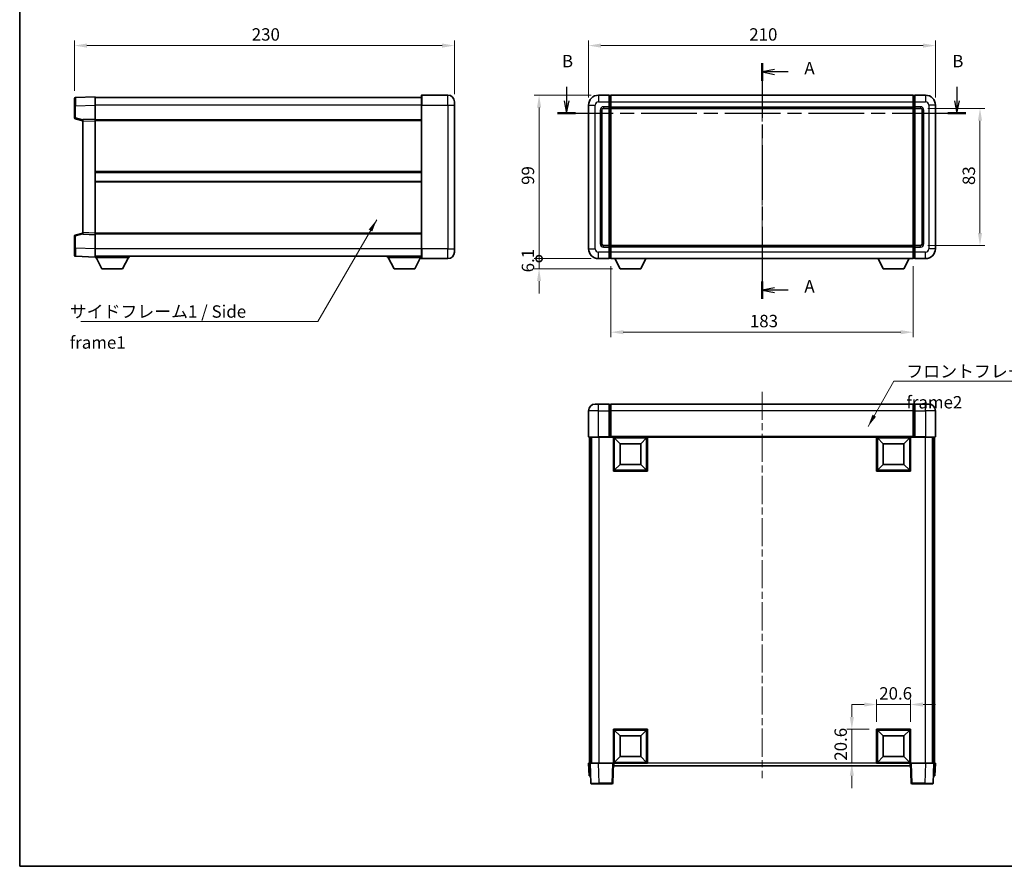
# Model space of a CAD drawing. Units: millimetres. Extents: x 0 to 7499, y 0 to 843.
# Drawn here: x 1183 to 1779, y 0 to 513 of the extents above; entities that cross this region are included whole.
import ezdxf

# ---------------------------------------------------------------- set-up
doc = ezdxf.new("R2010")
doc.units = ezdxf.units.MM
doc.header["$LTSCALE"] = 3
doc.linetypes.add('CHAIN', pattern=[0.3543, 0.2362, -0.0295, 0.0591, -0.0295])
doc.layers.get('Defpoints').update_dxf_attribs({"lineweight": 25})
for name, color, linetype, lineweight in [('Border (ISO)', 7, 'Continuous', 35), ('Centerline (ISO)', 131, 'Continuous', 18), ('Dimension (ISO)', 7, 'Continuous', 18), ('Section Line (ISO)', 7, 'CHAIN', 25), ('Symbol (ISO)', 7, 'Continuous', 18), ('Visible (ISO)', 7, 'Continuous', 35), ('Visible Narrow (ISO)', 7, 'Continuous', 25)]:
    doc.layers.add(name, color=color, linetype=linetype, lineweight=lineweight)
doc.styles.add('Note Text (TK)', font='txt')
doc.dimstyles.new('Default - Method 1b (TK)', dxfattribs={"dimscale": 3, "dimtxt": 2.5, "dimasz": 2.5, "dimexe": 1, "dimexo": 1.5, "dimgap": 1, "dimtad": 1, "dimtoh": 1, "dimrnd": 1e-08, "dimdsep": 46, "dimtxsty": 'Note Text (TK)', "dimcen": 0.09, "dimdle": 5, "dimclrd": 100, "dimclre": 100, "dimclrt": 7, "dimadec": 1, "dimazin": 1, "dimtfac": 1, "dimtmove": 0, "dimatfit": 3, "dimfxl": 1, "dimtolj": 1, "dimlwd": -1, "dimlwe": -1, "dimarcsym": 0})
doc.dimstyles.new('Default - Method 1b (TK)$7', dxfattribs={"dimscale": 3, "dimtxt": 2.5, "dimasz": 2.5, "dimexe": 1, "dimexo": 1.5, "dimgap": 1, "dimtad": 1, "dimtoh": 1, "dimrnd": 1e-08, "dimdsep": 46, "dimtxsty": 'Note Text (TK)', "dimcen": 0.09, "dimdle": 5, "dimclrd": 100, "dimclre": 100, "dimclrt": 7, "dimadec": 1, "dimazin": 1, "dimtfac": 1, "dimtmove": 0, "dimatfit": 3, "dimfxl": 1, "dimtolj": 1, "dimlwd": -1, "dimlwe": -1, "dimarcsym": 0})

# ---------------------------------------------------------------- blocks, each defined once
blk = doc.blocks.new('図面枠 tk図枠')
at = {"layer": 'Border (ISO)'}
for p, q in [((14.5, 289), (14.5, 8)), ((14.5, 8), (405.5, 8))]:
    blk.add_line(p, q, dxfattribs=at)
blk = doc.blocks.new('2dTransSection0')
at = {"layer": 'Section Line (ISO)', "linetype": 'CHAIN', "ltscale": 15.537618}
blk.add_line((164.34, 170.06), (164.34, 122.51), dxfattribs=at)
at = {"layer": 'Section Line (ISO)', "linetype": 'Continuous', "lineweight": 50}
for p, q in [((164.34, 170.06), (164.34, 166.55)), ((164.34, 126.02), (164.34, 122.51))]:
    blk.add_line(p, q, dxfattribs=at)
at = {"layer": 'Section Line (ISO)', "linetype": 'Continuous'}
for p, q in [((166.84, 168.81), (164.34, 168.31)), ((166.84, 168.31), (164.34, 168.31)), ((164.34, 168.31), (166.84, 167.81)), ((169.64, 168.31), (166.84, 168.31)), ((166.84, 124.77), (164.34, 124.27)), ((166.84, 124.27), (164.34, 124.27)), ((164.34, 124.27), (166.84, 123.77)), ((169.64, 124.27), (166.84, 124.27))]:
    blk.add_line(p, q, dxfattribs=at)
at = {"layer": 'Section Line (ISO)', "char_height": 2.5, "attachment_point": 7, "style": 'Note Text (TK)'}
for insert in [(172.89, 167.06), (172.89, 123.02)]:
    blk.add_mtext('A', dxfattribs=dict(at, insert=insert))
blk = doc.blocks.new('2dTransSection1')
at = {"layer": 'Section Line (ISO)', "linetype": 'Continuous'}
for p, q in [((124.88, 165.29), (124.88, 162.47)), ((203.67, 165.29), (203.67, 162.47)), ((124.38, 162.47), (124.88, 159.97)), ((124.88, 162.47), (124.88, 159.97)), ((124.88, 159.97), (125.38, 162.47)), ((203.17, 162.47), (203.67, 159.97)), ((203.67, 162.47), (203.67, 159.97)), ((203.67, 159.97), (204.17, 162.47))]:
    blk.add_line(p, q, dxfattribs=at)
at = {"layer": 'Section Line (ISO)', "linetype": 'CHAIN', "ltscale": 15.884479}
blk.add_line((123.07, 159.97), (205.48, 159.97), dxfattribs=at)
at = {"layer": 'Section Line (ISO)', "linetype": 'Continuous', "lineweight": 50}
for p, q in [((123.07, 159.97), (126.69, 159.97)), ((201.86, 159.97), (205.48, 159.97))]:
    blk.add_line(p, q, dxfattribs=at)
at = {"layer": 'Section Line (ISO)', "char_height": 2.5, "attachment_point": 7, "style": 'Note Text (TK)'}
for insert in [(123.96, 168.47), (202.75, 168.47)]:
    blk.add_mtext('B', dxfattribs=dict(at, insert=insert))
blk = doc.blocks.new('*D55')
at = {"layer": 'Defpoints', "color": 0}
for p in [(1737.51, 496.9), (1527.51, 460.9), (1737.51, 460.9)]:
    blk.add_point(p, dxfattribs=at)
at = {"layer": 'Dimension (ISO)', "color": 100}
for p, q in [((1527.51, 465.4), (1527.51, 499.9)), ((1535.01, 496.9), (1730.01, 496.9)), ((1737.51, 465.4), (1737.51, 499.9))]:
    blk.add_line(p, q, dxfattribs=at)
for points in [[(1535.01, 498.15), (1535.01, 495.65), (1527.51, 496.9)], [(1730.01, 498.15), (1730.01, 495.65), (1737.51, 496.9)]]:
    blk.add_solid(points, dxfattribs=at)
at = {"layer": 'Dimension (ISO)', "color": 7, "insert": (1624.8, 503.65), "char_height": 7.5, "attachment_point": 4, "style": 'Note Text (TK)'}
blk.add_mtext('\\A1;210', dxfattribs=at)
blk = doc.blocks.new('*D56')
at = {"layer": 'Defpoints', "color": 0}
for p in [(1728.51, 458.9), (1728.51, 375.9), (1764.51, 375.9)]:
    blk.add_point(p, dxfattribs=at)
at = {"layer": 'Dimension (ISO)', "color": 100}
for p, q in [((1733.01, 458.9), (1767.51, 458.9)), ((1764.51, 451.4), (1764.51, 383.4)), ((1733.01, 375.9), (1767.51, 375.9))]:
    blk.add_line(p, q, dxfattribs=at)
for points in [[(1763.26, 451.4), (1765.76, 451.4), (1764.51, 458.9)], [(1763.26, 383.4), (1765.76, 383.4), (1764.51, 375.9)]]:
    blk.add_solid(points, dxfattribs=at)
at = {"layer": 'Dimension (ISO)', "color": 7, "insert": (1757.76, 412.48), "char_height": 7.5, "attachment_point": 4, "rotation": 90, "style": 'Note Text (TK)'}
blk.add_mtext('\\A1;83', dxfattribs=at)
blk = doc.blocks.new('*D57')
at = {"layer": 'Defpoints', "color": 0}
for p in [(1541.01, 367.9), (1724.01, 367.9), (1541.01, 323.37)]:
    blk.add_point(p, dxfattribs=at)
at = {"layer": 'Dimension (ISO)', "color": 100}
for p, q in [((1541.01, 363.4), (1541.01, 320.37)), ((1724.01, 363.4), (1724.01, 320.37)), ((1716.51, 323.37), (1548.51, 323.37))]:
    blk.add_line(p, q, dxfattribs=at)
for points in [[(1548.51, 324.62), (1548.51, 322.12), (1541.01, 323.37)], [(1716.51, 324.62), (1716.51, 322.12), (1724.01, 323.37)]]:
    blk.add_solid(points, dxfattribs=at)
at = {"layer": 'Dimension (ISO)', "color": 7, "insert": (1625.18, 330.12), "char_height": 7.5, "attachment_point": 4, "style": 'Note Text (TK)'}
blk.add_mtext('\\A1;183', dxfattribs=at)
blk = doc.blocks.new('*D58')
at = {"layer": 'Defpoints', "color": 0}
for p in [(1446.24, 496.9), (1216.24, 464.98), (1446.24, 462.9)]:
    blk.add_point(p, dxfattribs=at)
at = {"layer": 'Dimension (ISO)', "color": 100}
for p, q in [((1216.24, 469.48), (1216.24, 499.9)), ((1223.74, 496.9), (1438.74, 496.9)), ((1446.24, 467.4), (1446.24, 499.9))]:
    blk.add_line(p, q, dxfattribs=at)
for points in [[(1223.74, 498.15), (1223.74, 495.65), (1216.24, 496.9)], [(1438.74, 498.15), (1438.74, 495.65), (1446.24, 496.9)]]:
    blk.add_solid(points, dxfattribs=at)
at = {"layer": 'Dimension (ISO)', "color": 7, "insert": (1323.53, 503.65), "char_height": 7.5, "attachment_point": 4, "style": 'Note Text (TK)'}
blk.add_mtext('\\A1;230', dxfattribs=at)
blk = doc.blocks.new('*D60')
at = {"layer": 'Defpoints', "color": 0}
for p in [(1722.51, 97.95), (1701.91, 82.95), (1722.51, 82.95)]:
    blk.add_point(p, dxfattribs=at)
at = {"layer": 'Dimension (ISO)', "color": 100}
for p, q in [((1694.41, 97.95), (1686.91, 97.95)), ((1701.91, 87.45), (1701.91, 100.95)), ((1701.91, 97.95), (1722.51, 97.95)), ((1722.51, 87.45), (1722.51, 100.95)), ((1730.01, 97.95), (1737.51, 97.95))]:
    blk.add_line(p, q, dxfattribs=at)
for points in [[(1694.41, 99.2), (1694.41, 96.7), (1701.91, 97.95)], [(1730.01, 99.2), (1730.01, 96.7), (1722.51, 97.95)]]:
    blk.add_solid(points, dxfattribs=at)
at = {"layer": 'Dimension (ISO)', "color": 7, "insert": (1703.5, 104.7), "char_height": 7.5, "attachment_point": 4, "style": 'Note Text (TK)'}
blk.add_mtext('\\A1;20.6', dxfattribs=at)
blk = doc.blocks.new('*D61')
at = {"layer": 'Defpoints', "color": 0}
for p in [(1686.91, 82.95), (1701.91, 82.95), (1701.91, 62.35)]:
    blk.add_point(p, dxfattribs=at)
at = {"layer": 'Dimension (ISO)', "color": 100}
for p, q in [((1686.91, 90.45), (1686.91, 97.95)), ((1697.41, 82.95), (1683.91, 82.95)), ((1686.91, 62.35), (1686.91, 82.95)), ((1697.41, 62.35), (1683.91, 62.35)), ((1686.91, 54.85), (1686.91, 47.35))]:
    blk.add_line(p, q, dxfattribs=at)
for points in [[(1685.66, 90.45), (1688.16, 90.45), (1686.91, 82.95)], [(1685.66, 54.85), (1688.16, 54.85), (1686.91, 62.35)]]:
    blk.add_solid(points, dxfattribs=at)
at = {"layer": 'Dimension (ISO)', "color": 7, "insert": (1680.16, 63.94), "char_height": 7.5, "attachment_point": 4, "rotation": 90, "style": 'Note Text (TK)'}
blk.add_mtext('\\A1;20.6', dxfattribs=at)
blk = doc.blocks.new('_DotSmall')
at = {"color": 0, "linetype": 'ByBlock', "const_width": 0.5}
blk.add_lwpolyline([(-0.0625, 0, 1), (0.0625, 0, 1)], format="xyb", close=True, dxfattribs=at)
blk = doc.blocks.new('*D69')
at = {"layer": 'Defpoints', "color": 0}
for p in [(1497.51, 466.9), (1533.51, 466.9), (1533.51, 367.9)]:
    blk.add_point(p, dxfattribs=at)
at = {"layer": 'Dimension (ISO)', "color": 100}
for p, q in [((1529.01, 466.9), (1494.51, 466.9)), ((1497.51, 367.9), (1497.51, 459.4)), ((1529.01, 367.9), (1494.51, 367.9))]:
    blk.add_line(p, q, dxfattribs=at)
blk.add_solid([(1496.26, 459.4), (1498.76, 459.4), (1497.51, 466.9)], dxfattribs=at)
at = {"layer": 'Dimension (ISO)', "color": 100, "xscale": 7.5, "yscale": 7.5, "zscale": 7.5, "rotation": 270}
blk.add_blockref('_DotSmall', (1497.51, 367.9), dxfattribs=at)
at = {"layer": 'Dimension (ISO)', "color": 7, "insert": (1490.76, 412.57), "char_height": 7.5, "attachment_point": 4, "rotation": 90, "style": 'Note Text (TK)'}
blk.add_mtext('\\A1;99', dxfattribs=at)
blk = doc.blocks.new('*D70')
at = {"layer": 'Defpoints', "color": 0}
for p in [(1497.51, 367.9), (1533.51, 367.9), (1546.56, 361.8)]:
    blk.add_point(p, dxfattribs=at)
at = {"layer": 'Dimension (ISO)', "color": 100}
for p, q in [((1497.51, 367.9), (1497.51, 375.4)), ((1529.01, 367.9), (1494.51, 367.9)), ((1497.51, 361.8), (1497.51, 367.9)), ((1542.06, 361.8), (1494.51, 361.8)), ((1497.51, 354.3), (1497.51, 346.8))]:
    blk.add_line(p, q, dxfattribs=at)
blk.add_solid([(1496.26, 354.3), (1498.76, 354.3), (1497.51, 361.8)], dxfattribs=at)
at = {"layer": 'Dimension (ISO)', "color": 100, "xscale": 7.5, "yscale": 7.5, "zscale": 7.5, "rotation": 270}
blk.add_blockref('_DotSmall', (1497.51, 367.9), dxfattribs=at)
at = {"layer": 'Dimension (ISO)', "color": 7, "insert": (1490.76, 359.61), "char_height": 7.5, "attachment_point": 4, "rotation": 90, "style": 'Note Text (TK)'}
blk.add_mtext('\\A1;6.1', dxfattribs=at)

msp = doc.modelspace()

# ---------------------------------------------------------------- linework, layer by layer
at = {"layer": 'Centerline (ISO)', "linetype": 'CHAIN', "ltscale": 23.990969}
for p, q in [((1632.5133, 474.399), (1632.5133, 360.399)), ((1632.5133, 287.3536), (1632.5133, 53.3536))]:
    msp.add_line(p, q, dxfattribs=at)
at = {"layer": 'Visible (ISO)'}
for p, q in [((1228.742, 465.899), (1216.7245, 465.4794)), ((1228.742, 465.899), (1228.742, 460.9021)), ((1426.242, 465.399), (1228.742, 465.399)), ((1426.242, 460.899), (1426.242, 466.649)), ((1442.242, 466.899), (1426.492, 466.899)), ((1540.0133, 466.899), (1533.5133, 466.899)), ((1540.0133, 466.899), (1540.0133, 462.899)), ((1540.7633, 466.599), (1540.0133, 466.599)), ((1541.0133, 466.899), (1724.0133, 466.899)), ((1541.0133, 462.899), (1541.0133, 466.899)), ((1724.0133, 466.899), (1724.0133, 462.899)), ((1724.2633, 466.599), (1725.0133, 466.599)), ((1725.0133, 462.899), (1725.0133, 466.899)), ((1731.5133, 466.899), (1725.0133, 466.899)), ((1216.242, 460.4824), (1216.242, 464.9797)), ((1216.242, 460.4824), (1216.242, 453.0681)), ((1228.742, 460.9021), (1228.742, 452.399)), ((1426.242, 460.899), (1426.242, 373.899)), ((1446.242, 462.899), (1446.242, 460.899)), ((1446.242, 373.899), (1446.242, 460.899)), ((1527.5133, 460.899), (1527.5133, 373.899)), ((1540.0133, 459.899), (1540.0133, 462.899)), ((1540.0133, 459.899), (1540.0133, 458.899)), ((1540.7633, 459.199), (1540.0133, 459.199)), ((1541.0133, 462.899), (1541.0133, 459.899)), ((1541.0133, 458.899), (1541.0133, 459.899)), ((1724.0133, 459.899), (1724.0133, 462.899)), ((1724.0133, 459.899), (1724.0133, 458.899)), ((1724.2633, 459.199), (1725.0133, 459.199)), ((1725.0133, 462.899), (1725.0133, 459.899)), ((1725.0133, 458.899), (1725.0133, 459.899)), ((1737.5133, 373.899), (1737.5133, 460.899)), ((1535.5133, 376.899), (1535.5133, 457.899)), ((1536.5133, 458.899), (1540.0133, 458.899)), ((1540.0133, 375.899), (1540.0133, 458.899)), ((1541.0133, 458.899), (1724.0133, 458.899)), ((1541.0133, 375.899), (1541.0133, 458.899)), ((1724.0133, 458.899), (1724.0133, 375.899)), ((1725.0133, 458.899), (1725.0133, 375.899)), ((1725.0133, 458.899), (1728.5133, 458.899)), ((1729.5133, 457.899), (1729.5133, 376.899)), ((1216.6179, 452.5837), (1221.242, 451.399)), ((1228.742, 452.399), (1221.242, 452.1371)), ((1221.242, 451.1377), (1221.242, 452.1371)), ((1221.242, 451.1377), (1221.242, 383.6603)), ((1228.742, 452.399), (1228.742, 451.3997)), ((1426.242, 451.899), (1228.742, 451.899)), ((1228.742, 451.3997), (1228.742, 383.3984)), ((1426.242, 420.149), (1228.742, 420.149)), ((1426.242, 414.649), (1228.742, 414.649)), ((1216.242, 381.73), (1216.242, 374.3157)), ((1221.242, 383.399), (1216.6179, 382.2144)), ((1221.242, 382.6609), (1221.242, 383.6603)), ((1221.242, 382.6609), (1228.742, 382.399)), ((1228.742, 383.3984), (1228.742, 382.399)), ((1426.242, 382.899), (1228.742, 382.899)), ((1228.742, 382.399), (1228.742, 373.896)), ((1540.0133, 375.899), (1536.5133, 375.899)), ((1540.0133, 375.899), (1540.0133, 374.899)), ((1724.0133, 375.899), (1541.0133, 375.899)), ((1541.0133, 374.899), (1541.0133, 375.899)), ((1724.0133, 375.899), (1724.0133, 374.899)), ((1725.0133, 374.899), (1725.0133, 375.899)), ((1728.5133, 375.899), (1725.0133, 375.899)), ((1216.242, 369.8184), (1216.242, 374.3157)), ((1228.742, 373.896), (1228.742, 368.899)), ((1426.242, 368.149), (1426.242, 373.899)), ((1446.242, 373.899), (1446.242, 371.899)), ((1540.7633, 375.599), (1540.0133, 375.599)), ((1540.0133, 371.899), (1540.0133, 374.899)), ((1540.0133, 371.899), (1540.0133, 367.899)), ((1541.0133, 374.899), (1541.0133, 371.899)), ((1541.0133, 367.899), (1541.0133, 371.899)), ((1724.0133, 371.899), (1724.0133, 374.899)), ((1724.0133, 371.899), (1724.0133, 367.899)), ((1724.2633, 375.599), (1725.0133, 375.599)), ((1725.0133, 374.899), (1725.0133, 371.899)), ((1725.0133, 367.899), (1725.0133, 371.899)), ((1216.7245, 369.3187), (1228.742, 368.899)), ((1426.242, 369.399), (1228.742, 369.399)), ((1228.742, 368.899), (1228.742, 368.699)), ((1228.742, 368.699), (1249.342, 368.699)), ((1232.792, 361.799), (1229.242, 368.699)), ((1245.292, 361.799), (1248.842, 368.699)), ((1249.342, 369.399), (1249.342, 368.699)), ((1405.642, 369.399), (1405.642, 368.699)), ((1405.642, 368.699), (1426.242, 368.699)), ((1409.692, 361.799), (1406.142, 368.699)), ((1422.192, 361.799), (1425.742, 368.699)), ((1426.492, 367.899), (1442.242, 367.899)), ((1533.5133, 367.899), (1540.0133, 367.899)), ((1540.7633, 368.199), (1540.0133, 368.199)), ((1724.0133, 367.899), (1541.0133, 367.899)), ((1546.5633, 361.799), (1543.4249, 367.899)), ((1559.0633, 361.799), (1562.2017, 367.899)), ((1705.9633, 361.799), (1702.8249, 367.899)), ((1718.4633, 361.799), (1721.6017, 367.899)), ((1724.2633, 368.199), (1725.0133, 368.199)), ((1725.0133, 367.899), (1731.5133, 367.899)), ((1232.792, 361.799), (1245.292, 361.799)), ((1409.692, 361.799), (1422.192, 361.799)), ((1546.5633, 361.799), (1559.0633, 361.799)), ((1705.9633, 361.799), (1718.4633, 361.799)), ((1527.5133, 275.8536), (1527.5133, 260.1036)), ((1531.5133, 279.8536), (1533.5133, 279.8536)), ((1540.0133, 279.8536), (1533.5133, 279.8536)), ((1540.0133, 279.8536), (1540.0133, 275.8536)), ((1540.7633, 279.5536), (1540.0133, 279.5536)), ((1540.0133, 260.1036), (1540.0133, 275.8536)), ((1724.0133, 279.8536), (1541.0133, 279.8536)), ((1541.0133, 275.8536), (1541.0133, 279.8536)), ((1541.0133, 275.8536), (1541.0133, 260.1536)), ((1724.0133, 279.8536), (1724.0133, 275.8536)), ((1724.0133, 260.1536), (1724.0133, 275.8536)), ((1724.2633, 279.5536), (1725.0133, 279.5536)), ((1725.0133, 275.8536), (1725.0133, 279.8536)), ((1731.5133, 279.8536), (1725.0133, 279.8536)), ((1725.0133, 275.8536), (1725.0133, 260.1036)), ((1731.5133, 279.8536), (1733.5133, 279.8536)), ((1737.5133, 260.1036), (1737.5133, 275.8536)), ((1533.5133, 259.8536), (1527.7633, 259.8536)), ((1528.0133, 259.8536), (1528.0133, 62.3536)), ((1529.0133, 259.8536), (1529.0133, 62.3536)), ((1529.2633, 259.8536), (1529.2633, 62.3536)), ((1533.5133, 259.8536), (1540.0133, 259.8536)), ((1540.0133, 260.1036), (1540.0133, 259.8536)), ((1540.7633, 259.8536), (1540.0133, 259.8536)), ((1541.0133, 259.8536), (1540.7633, 259.8536)), ((1541.0133, 259.8536), (1541.0133, 260.1536)), ((1724.0133, 259.8536), (1541.0133, 259.8536)), ((1542.5133, 239.2536), (1542.5133, 259.8536)), ((1546.5633, 255.8036), (1543.0133, 259.3536)), ((1543.0133, 239.7536), (1543.0133, 259.3536)), ((1543.0133, 259.3536), (1562.6133, 259.3536)), ((1559.0633, 255.8036), (1562.6133, 259.3536)), ((1562.6133, 259.3536), (1562.6133, 239.7536)), ((1563.1133, 259.8536), (1563.1133, 239.2536)), ((1701.9133, 239.2536), (1701.9133, 259.8536)), ((1705.9633, 255.8036), (1702.4133, 259.3536)), ((1702.4133, 239.7536), (1702.4133, 259.3536)), ((1702.4133, 259.3536), (1722.0133, 259.3536)), ((1718.4633, 255.8036), (1722.0133, 259.3536)), ((1722.0133, 259.3536), (1722.0133, 239.7536)), ((1722.5133, 259.8536), (1722.5133, 239.2536)), ((1724.0133, 260.1536), (1724.0133, 259.8536)), ((1724.2633, 259.8536), (1724.0133, 259.8536)), ((1725.0133, 259.8536), (1724.2633, 259.8536)), ((1725.0133, 259.8536), (1725.0133, 260.1036)), ((1725.0133, 259.8536), (1731.5133, 259.8536)), ((1737.2633, 259.8536), (1731.5133, 259.8536)), ((1735.7633, 259.8536), (1735.7633, 62.3536)), ((1736.0133, 259.8536), (1736.0133, 62.3536)), ((1737.0133, 259.8536), (1737.0133, 62.3536)), ((1546.5633, 243.3036), (1546.5633, 255.8036)), ((1546.5633, 255.8036), (1559.0633, 255.8036)), ((1559.0633, 255.8036), (1559.0633, 243.3036)), ((1705.9633, 243.3036), (1705.9633, 255.8036)), ((1705.9633, 255.8036), (1718.4633, 255.8036)), ((1718.4633, 255.8036), (1718.4633, 243.3036)), ((1563.1133, 239.2536), (1542.5133, 239.2536)), ((1546.5633, 243.3036), (1543.0133, 239.7536)), ((1562.6133, 239.7536), (1543.0133, 239.7536)), ((1559.0633, 243.3036), (1546.5633, 243.3036)), ((1559.0633, 243.3036), (1562.6133, 239.7536)), ((1722.5133, 239.2536), (1701.9133, 239.2536)), ((1705.9633, 243.3036), (1702.4133, 239.7536)), ((1722.0133, 239.7536), (1702.4133, 239.7536)), ((1718.4633, 243.3036), (1705.9633, 243.3036)), ((1718.4633, 243.3036), (1722.0133, 239.7536)), ((1542.5133, 62.3536), (1542.5133, 82.9536)), ((1542.5133, 82.9536), (1563.1133, 82.9536)), ((1546.5633, 78.9036), (1543.0133, 82.4536)), ((1543.0133, 62.8536), (1543.0133, 82.4536)), ((1543.0133, 82.4536), (1562.6133, 82.4536)), ((1546.5633, 66.4036), (1546.5633, 78.9036)), ((1546.5633, 78.9036), (1559.0633, 78.9036)), ((1559.0633, 78.9036), (1562.6133, 82.4536)), ((1559.0633, 78.9036), (1559.0633, 66.4036)), ((1562.6133, 82.4536), (1562.6133, 62.8536)), ((1563.1133, 82.9536), (1563.1133, 62.3536)), ((1701.9133, 62.3536), (1701.9133, 82.9536)), ((1701.9133, 82.9536), (1722.5133, 82.9536)), ((1705.9633, 78.9036), (1702.4133, 82.4536)), ((1702.4133, 62.8536), (1702.4133, 82.4536)), ((1702.4133, 82.4536), (1722.0133, 82.4536)), ((1705.9633, 66.4036), (1705.9633, 78.9036)), ((1705.9633, 78.9036), (1718.4633, 78.9036)), ((1718.4633, 78.9036), (1722.0133, 82.4536)), ((1718.4633, 78.9036), (1718.4633, 66.4036)), ((1722.0133, 82.4536), (1722.0133, 62.8536)), ((1722.5133, 82.9536), (1722.5133, 62.3536)), ((1546.5633, 66.4036), (1543.0133, 62.8536)), ((1559.0633, 66.4036), (1546.5633, 66.4036)), ((1559.0633, 66.4036), (1562.6133, 62.8536)), ((1705.9633, 66.4036), (1702.4133, 62.8536)), ((1718.4633, 66.4036), (1705.9633, 66.4036)), ((1718.4633, 66.4036), (1722.0133, 62.8536)), ((1527.5133, 62.3536), (1528.5127, 62.3536)), ((1527.5133, 62.3536), (1527.7752, 54.8536)), ((1528.5127, 62.3536), (1528.5133, 62.3536)), ((1528.5133, 62.3536), (1533.5103, 62.3536)), ((1528.5133, 62.3536), (1528.933, 50.3362)), ((1533.5103, 62.3536), (1542.0136, 62.3536)), ((1542.0136, 62.3536), (1542.5133, 62.3536)), ((1542.0937, 50.3362), (1542.5133, 62.3536)), ((1563.1133, 62.3536), (1542.5133, 62.3536)), ((1542.7633, 60.8536), (1542.7633, 62.3536)), ((1722.2633, 60.8536), (1542.7633, 60.8536)), ((1562.6133, 62.8536), (1543.0133, 62.8536)), ((1722.5133, 62.3536), (1701.9133, 62.3536)), ((1722.0133, 62.8536), (1702.4133, 62.8536)), ((1722.2633, 62.3536), (1722.2633, 60.8536)), ((1722.5133, 62.3536), (1723.013, 62.3536)), ((1722.5133, 62.3536), (1722.933, 50.3362)), ((1723.013, 62.3536), (1731.5164, 62.3536)), ((1731.5164, 62.3536), (1736.5133, 62.3536)), ((1736.0937, 50.3362), (1736.5133, 62.3536)), ((1736.5133, 62.3536), (1736.5139, 62.3536)), ((1736.5139, 62.3536), (1737.5133, 62.3536)), ((1737.2514, 54.8536), (1737.5133, 62.3536)), ((1528.7746, 54.8536), (1527.7752, 54.8536)), ((1528.7746, 54.8536), (1528.7752, 54.8536)), ((1736.2514, 54.8536), (1736.252, 54.8536)), ((1737.2514, 54.8536), (1736.252, 54.8536)), ((1533.9299, 49.8536), (1529.4327, 49.8536)), ((1533.9299, 49.8536), (1541.594, 49.8536)), ((1723.4327, 49.8536), (1731.0967, 49.8536)), ((1735.594, 49.8536), (1731.0967, 49.8536))]:
    msp.add_line(p, q, dxfattribs=at)
for centre, radius, start, end in [((1216.742, 464.9797), 0.5, 92, 180), ((1426.492, 466.649), 0.25, 90, 180), ((1442.242, 462.899), 4, 0, 90), ((1533.5133, 460.899), 6, 90, 180), ((1540.7633, 466.349), 0.25, 0, 90), ((1724.2633, 466.349), 0.25, 90, 180), ((1731.5133, 460.899), 6, 0, 90), ((1540.7633, 459.449), 0.25, 270, 0), ((1724.2633, 459.449), 0.25, 180, 270), ((1536.5133, 457.899), 1, 90, 180), ((1728.5133, 457.899), 1, 0, 90), ((1216.742, 453.0681), 0.5, 180, 255.63), ((1216.742, 381.73), 0.5, 104.37, 180), ((1536.5133, 376.899), 1, 180, 270), ((1728.5133, 376.899), 1, 270, 0), ((1216.742, 369.8184), 0.5, 180, 268), ((1442.242, 371.899), 4, 270, 0), ((1533.5133, 373.899), 6, 180, 270), ((1540.7633, 375.349), 0.25, 0, 90), ((1724.2633, 375.349), 0.25, 90, 180), ((1731.5133, 373.899), 6, 270, 0), ((1426.492, 368.149), 0.25, 180, 270), ((1540.7633, 368.449), 0.25, 270, 0), ((1724.2633, 368.449), 0.25, 180, 270), ((1531.5133, 275.8536), 4, 90, 180), ((1540.7633, 279.3036), 0.25, 0, 90), ((1724.2633, 279.3036), 0.25, 90, 180), ((1733.5133, 275.8536), 4, 0, 90), ((1527.7633, 260.1036), 0.25, 180, 270), ((1737.2633, 260.1036), 0.25, 270, 0), ((1529.4327, 50.3536), 0.5, 182, 270), ((1541.594, 50.3536), 0.5, 270, 358), ((1723.4327, 50.3536), 0.5, 182, 270), ((1735.594, 50.3536), 0.5, 270, 358)]:
    msp.add_arc(centre, radius, start, end, dxfattribs=at)
at = {"layer": 'Visible Narrow (ISO)'}
for p, q in [((1426.492, 466.899), (1426.492, 460.899)), ((1442.242, 460.899), (1442.242, 466.899)), ((1533.5133, 466.899), (1533.5133, 462.899)), ((1540.7633, 462.899), (1540.7633, 466.599)), ((1724.2633, 466.599), (1724.2633, 462.899)), ((1731.5133, 466.899), (1731.5133, 462.899)), ((1216.7245, 460.4824), (1216.242, 460.4824)), ((1216.7245, 460.4824), (1228.742, 460.9021)), ((1216.7245, 453.0681), (1216.7245, 460.4824)), ((1426.242, 460.899), (1228.742, 460.899)), ((1426.492, 460.899), (1426.242, 460.899)), ((1426.492, 373.899), (1426.492, 460.899)), ((1426.492, 460.899), (1442.242, 460.899)), ((1442.242, 460.899), (1442.242, 373.899)), ((1442.242, 460.899), (1446.242, 460.899)), ((1527.5133, 460.899), (1531.5133, 460.899)), ((1531.5133, 373.899), (1531.5133, 460.899)), ((1533.5133, 462.899), (1540.0133, 462.899)), ((1540.0133, 459.899), (1536.5133, 459.899)), ((1536.5133, 459.899), (1536.5133, 458.899)), ((1540.7633, 462.899), (1540.0133, 462.899)), ((1540.7633, 459.899), (1540.0133, 459.899)), ((1541.0133, 462.899), (1540.7633, 462.899)), ((1540.7633, 462.899), (1540.7633, 459.899)), ((1541.0133, 459.899), (1540.7633, 459.899)), ((1540.7633, 459.199), (1540.7633, 459.899)), ((1540.7633, 459.199), (1540.7633, 375.599)), ((1541.0133, 462.899), (1724.0133, 462.899)), ((1541.0133, 459.899), (1724.0133, 459.899)), ((1724.0133, 462.899), (1724.2633, 462.899)), ((1724.0133, 459.899), (1724.2633, 459.899)), ((1724.2633, 459.899), (1724.2633, 462.899)), ((1724.2633, 462.899), (1725.0133, 462.899)), ((1724.2633, 459.899), (1724.2633, 459.199)), ((1724.2633, 459.899), (1725.0133, 459.899)), ((1724.2633, 375.599), (1724.2633, 459.199)), ((1725.0133, 462.899), (1731.5133, 462.899)), ((1728.5133, 459.899), (1725.0133, 459.899)), ((1728.5133, 459.899), (1728.5133, 458.899)), ((1733.5133, 460.899), (1733.5133, 373.899)), ((1737.5133, 460.899), (1733.5133, 460.899)), ((1534.5133, 457.899), (1534.5133, 376.899)), ((1534.5133, 457.899), (1535.5133, 457.899)), ((1730.5133, 457.899), (1729.5133, 457.899)), ((1730.5133, 376.899), (1730.5133, 457.899)), ((1216.7245, 453.0681), (1216.242, 453.0681)), ((1221.242, 451.9107), (1216.7245, 453.0681)), ((1221.242, 451.1377), (1228.742, 451.3997)), ((1426.242, 451.399), (1228.742, 451.399)), ((1426.242, 420.649), (1228.742, 420.649)), ((1426.242, 414.149), (1228.742, 414.149)), ((1216.242, 381.73), (1216.7245, 381.73)), ((1216.7245, 381.73), (1221.242, 382.8874)), ((1216.7245, 374.3157), (1216.7245, 381.73)), ((1228.742, 383.3984), (1221.242, 383.6603)), ((1426.242, 383.399), (1228.742, 383.399)), ((1534.5133, 376.899), (1535.5133, 376.899)), ((1536.5133, 374.899), (1536.5133, 375.899)), ((1728.5133, 374.899), (1728.5133, 375.899)), ((1730.5133, 376.899), (1729.5133, 376.899)), ((1216.7245, 374.3157), (1216.242, 374.3157)), ((1228.742, 373.896), (1216.7245, 374.3157)), ((1426.242, 373.899), (1228.742, 373.899)), ((1426.492, 373.899), (1426.242, 373.899)), ((1426.492, 373.899), (1426.492, 367.899)), ((1442.242, 373.899), (1426.492, 373.899)), ((1442.242, 367.899), (1442.242, 373.899)), ((1442.242, 373.899), (1446.242, 373.899)), ((1527.5133, 373.899), (1531.5133, 373.899)), ((1540.0133, 371.899), (1533.5133, 371.899)), ((1533.5133, 367.899), (1533.5133, 371.899)), ((1536.5133, 374.899), (1540.0133, 374.899)), ((1540.7633, 374.899), (1540.0133, 374.899)), ((1540.7633, 371.899), (1540.0133, 371.899)), ((1540.7633, 374.899), (1540.7633, 375.599)), ((1541.0133, 374.899), (1540.7633, 374.899)), ((1540.7633, 374.899), (1540.7633, 371.899)), ((1541.0133, 371.899), (1540.7633, 371.899)), ((1540.7633, 368.199), (1540.7633, 371.899)), ((1724.0133, 374.899), (1541.0133, 374.899)), ((1724.0133, 371.899), (1541.0133, 371.899)), ((1724.0133, 374.899), (1724.2633, 374.899)), ((1724.0133, 371.899), (1724.2633, 371.899)), ((1724.2633, 375.599), (1724.2633, 374.899)), ((1724.2633, 371.899), (1724.2633, 374.899)), ((1724.2633, 374.899), (1725.0133, 374.899)), ((1724.2633, 371.899), (1724.2633, 368.199)), ((1724.2633, 371.899), (1725.0133, 371.899)), ((1725.0133, 374.899), (1728.5133, 374.899)), ((1731.5133, 371.899), (1725.0133, 371.899)), ((1731.5133, 367.899), (1731.5133, 371.899)), ((1737.5133, 373.899), (1733.5133, 373.899)), ((1533.5133, 275.8536), (1527.5133, 275.8536)), ((1533.5133, 275.8536), (1533.5133, 279.8536)), ((1533.5133, 260.1036), (1533.5133, 275.8536)), ((1533.5133, 275.8536), (1540.0133, 275.8536)), ((1540.7633, 275.8536), (1540.0133, 275.8536)), ((1540.7633, 275.8536), (1540.7633, 279.5536)), ((1541.0133, 275.8536), (1540.7633, 275.8536)), ((1540.7633, 275.8536), (1540.7633, 259.8536)), ((1724.0133, 275.8536), (1541.0133, 275.8536)), ((1724.0133, 275.8536), (1724.2633, 275.8536)), ((1724.2633, 279.5536), (1724.2633, 275.8536)), ((1724.2633, 259.8536), (1724.2633, 275.8536)), ((1724.2633, 275.8536), (1725.0133, 275.8536)), ((1725.0133, 275.8536), (1731.5133, 275.8536)), ((1731.5133, 275.8536), (1731.5133, 279.8536)), ((1731.5133, 275.8536), (1731.5133, 260.1036)), ((1737.5133, 275.8536), (1731.5133, 275.8536)), ((1527.5133, 260.1036), (1533.5133, 260.1036)), ((1533.5133, 260.1036), (1533.5133, 259.8536)), ((1540.0133, 260.1036), (1533.5133, 260.1036)), ((1533.7633, 259.8536), (1533.7633, 62.3536)), ((1724.0133, 260.1536), (1541.0133, 260.1536)), ((1731.5133, 260.1036), (1725.0133, 260.1036)), ((1731.2633, 259.8536), (1731.2633, 62.3536)), ((1731.5133, 260.1036), (1731.5133, 259.8536)), ((1731.5133, 260.1036), (1737.5133, 260.1036)), ((1528.7746, 54.8536), (1528.5127, 62.3536)), ((1533.9299, 50.3362), (1533.5103, 62.3536)), ((1542.0136, 62.3536), (1541.594, 50.3362)), ((1701.9133, 62.3536), (1563.1133, 62.3536)), ((1723.4327, 50.3362), (1723.013, 62.3536)), ((1731.5164, 62.3536), (1731.0967, 50.3362)), ((1736.5139, 62.3536), (1736.252, 54.8536)), ((1533.9299, 50.3362), (1533.9299, 49.8536)), ((1541.594, 50.3362), (1533.9299, 50.3362)), ((1541.594, 50.3362), (1541.594, 49.8536)), ((1723.4327, 49.8536), (1723.4327, 50.3362)), ((1731.0967, 50.3362), (1723.4327, 50.3362)), ((1731.0967, 50.3362), (1731.0967, 49.8536))]:
    msp.add_line(p, q, dxfattribs=at)
for centre, start, end in [((1533.5133, 460.899), 90, 180), ((1536.5133, 457.899), 90, 180), ((1728.5133, 457.899), 0, 90), ((1731.5133, 460.899), 0, 90), ((1536.5133, 376.899), 180, 270), ((1728.5133, 376.899), 270, 0), ((1533.5133, 373.899), 180, 270), ((1731.5133, 373.899), 270, 0)]:
    msp.add_arc(centre, 2, start, end, dxfattribs=at)
for centre, major_axis, ratio, start_param, end_param in [((1216.742, 460.4769), (-0.0174, 5.0024), 0.00348438, 0.00010951, 1.56968786), ((1216.742, 453.0681), (-0.1241, -0.4844), 0.03380887, 4.72105054, 6.28318531), ((1216.742, 381.73), (-0.1241, 0.4844), 0.03380887, 0, 1.56213477), ((1216.742, 374.3211), (0.0174, 5.0024), 0.00348438, 1.5719048, 3.14148316), ((1533.9354, 50.3536), (-5.0024, -0.0174), 0.00348438, 0.00010951, 1.56968786), ((1541.594, 50.3536), (0.4997, -0.0174), 0.03487826, 4.71360696, 6.28318531), ((1723.4327, 50.3536), (-0.4997, -0.0174), 0.03487826, 0, 1.56957835), ((1731.0912, 50.3536), (-5.0024, 0.0174), 0.00348438, 1.5719048, 3.14148316)]:
    msp.add_ellipse(centre, major_axis=major_axis, ratio=ratio, start_param=start_param, end_param=end_param, dxfattribs=at)

# ---------------------------------------------------------------- block references
at = {"xscale": 3, "yscale": 3, "zscale": 3}
msp.add_blockref('図面枠 tk図枠', (1139.5, -24), dxfattribs=at)
at = {"layer": 'Section Line (ISO)', "xscale": 3, "yscale": 3, "zscale": 3}
for name in ['2dTransSection1', '2dTransSection0']:
    msp.add_blockref(name, (1139.5, -24), dxfattribs=at)

# ---------------------------------------------------------------- texts
at = {"layer": 'Symbol (ISO)', "color": 7, "char_height": 7.5, "attachment_point": 1, "line_spacing_factor": 1.5, "style": 'Note Text (TK)'}
for s, insert, width in [('{\\fＭＳ Ｐゴシック|b0|i0;サイドフレーム1 / Side frame1}', (1213.298, 339.6464), 142.719297), ('{\\fＭＳ Ｐゴシック|b0|i0;フロントフレーム2 / Front frame2}', (1719.9383, 303.46), 155.043855)]:
    msp.add_mtext(s, dxfattribs=dict(at, insert=insert, width=width))

# ---------------------------------------------------------------- dimensions: what is measured, and where the dimension line sits
at = {"layer": 'Dimension (ISO)', "color": 100}
for base, p1, p2, angle, override, picture, middle in [((1446.242, 496.899), (1216.242, 464.9797), (1446.242, 462.899), 180, {"dimscale": 0, "dimtxt": 7.5, "dimasz": 7.5, "dimexe": 3, "dimexo": 4.5, "dimgap": 3, "dimtoh": 0, "dimdec": 2, "dimcen": 0.27, "dimtol": 0, "dimlim": 0, "dimtp": 0, "dimtm": 0, "dimtdec": 2, "dimtofl": 0, "dimatfit": 1}, '*D58', (1331.242, 496.899)), ((1737.5133, 496.899), (1527.5133, 460.899), (1737.5133, 460.899), 180, {"dimscale": 0, "dimtxt": 7.5, "dimasz": 7.5, "dimexe": 3, "dimexo": 4.5, "dimgap": 3, "dimtoh": 0, "dimdec": 2, "dimcen": 0.27, "dimtol": 0, "dimlim": 0, "dimtp": 0, "dimtm": 0, "dimtdec": 2, "dimtofl": 0, "dimatfit": 1}, '*D55', (1632.5133, 496.899)), ((1497.5133, 466.899), (1533.5133, 367.899), (1533.5133, 466.899), 90, {"dimscale": 0, "dimtxt": 7.5, "dimasz": 7.5, "dimexe": 3, "dimexo": 4.5, "dimgap": 3, "dimtoh": 0, "dimdec": 2, "dimblk1": 'DotSmall', "dimsah": 1, "dimcen": 0.27, "dimdle": 0, "dimtol": 0, "dimlim": 0, "dimtp": 0, "dimtm": 0, "dimtdec": 2, "dimtofl": 0, "dimatfit": 1}, '*D69', (1497.5133, 417.429)), ((1764.5133, 375.899), (1728.5133, 458.899), (1728.5133, 375.899), 270, {"dimscale": 0, "dimtxt": 7.5, "dimasz": 7.5, "dimexe": 3, "dimexo": 4.5, "dimgap": 3, "dimtoh": 0, "dimdec": 2, "dimcen": 0.27, "dimtol": 0, "dimlim": 0, "dimtp": 0, "dimtm": 0, "dimtdec": 2, "dimtofl": 0, "dimatfit": 1}, '*D56', (1764.5133, 417.399)), ((1497.5133, 367.899), (1546.5633, 361.799), (1533.5133, 367.899), 90, {"dimscale": 0, "dimtxt": 7.5, "dimasz": 7.5, "dimexe": 3, "dimexo": 4.5, "dimgap": 3, "dimtoh": 0, "dimdec": 2, "dimblk2": 'DotSmall', "dimsah": 1, "dimcen": 0.27, "dimdle": 0, "dimtol": 0, "dimlim": 0, "dimtp": 0, "dimtm": 0, "dimtdec": 2, "dimtofl": 1, "dimatfit": 1}, '*D70', (1497.5133, 364.849)), ((1541.0133, 323.3721), (1724.0133, 367.899), (1541.0133, 367.899), 180, {"dimscale": 0, "dimtxt": 7.5, "dimasz": 7.5, "dimexe": 3, "dimexo": 4.5, "dimgap": 3, "dimtoh": 0, "dimdec": 2, "dimcen": 0.27, "dimtol": 0, "dimlim": 0, "dimtp": 0, "dimtm": 0, "dimtdec": 2, "dimtofl": 0, "dimatfit": 1}, '*D57', (1632.5133, 323.3721)), ((1722.5133, 97.9536), (1701.9133, 82.9536), (1722.5133, 82.9536), 180, {"dimscale": 0, "dimtxt": 7.5, "dimasz": 7.5, "dimexe": 3, "dimexo": 4.5, "dimgap": 3, "dimtoh": 0, "dimdec": 2, "dimcen": 0.27, "dimtol": 0, "dimlim": 0, "dimtp": 0, "dimtm": 0, "dimtdec": 2, "dimtofl": 1, "dimatfit": 1}, '*D60', (1712.2133, 97.9536)), ((1686.9133, 82.9536), (1701.9133, 62.3536), (1701.9133, 82.9536), 90, {"dimscale": 0, "dimtxt": 7.5, "dimasz": 7.5, "dimexe": 3, "dimexo": 4.5, "dimgap": 3, "dimtoh": 0, "dimdec": 2, "dimcen": 0.27, "dimtol": 0, "dimlim": 0, "dimtp": 0, "dimtm": 0, "dimtdec": 2, "dimtofl": 1, "dimatfit": 1}, '*D61', (1686.9133, 72.6536))]:
    dim = msp.add_linear_dim(base=base, p1=p1, p2=p2, angle=angle, dimstyle='Default - Method 1b (TK)', override=override, dxfattribs=at)
    dim.commit()
    dim.dimension.update_dxf_attribs({"geometry": picture, "text_midpoint": middle, "dimtype": 160})

# ---------------------------------------------------------------- leaders
at = {"layer": 'Symbol (ISO)', "color": 100, "annotation_type": 0, "has_hookline": 1}
for points, hookline_direction, text_width in [([(1399.1955, 391.4429), (1363.5173, 329.9255), (1356.0173, 329.9255)], 1, 135.9801), ([(1696.7581, 266.3012), (1712.4383, 293.7204), (1719.9383, 293.7204)], 0, 149.5312)]:
    msp.add_leader(points, dimstyle='Default - Method 1b (TK)$7', override={"dimscale": 0, "dimtxt": 7.5, "dimasz": 7.5, "dimgap": 0, "dimtad": 1}, dxfattribs=dict(at, hookline_direction=hookline_direction, text_width=text_width))

doc.saveas('drawing.dxf')
